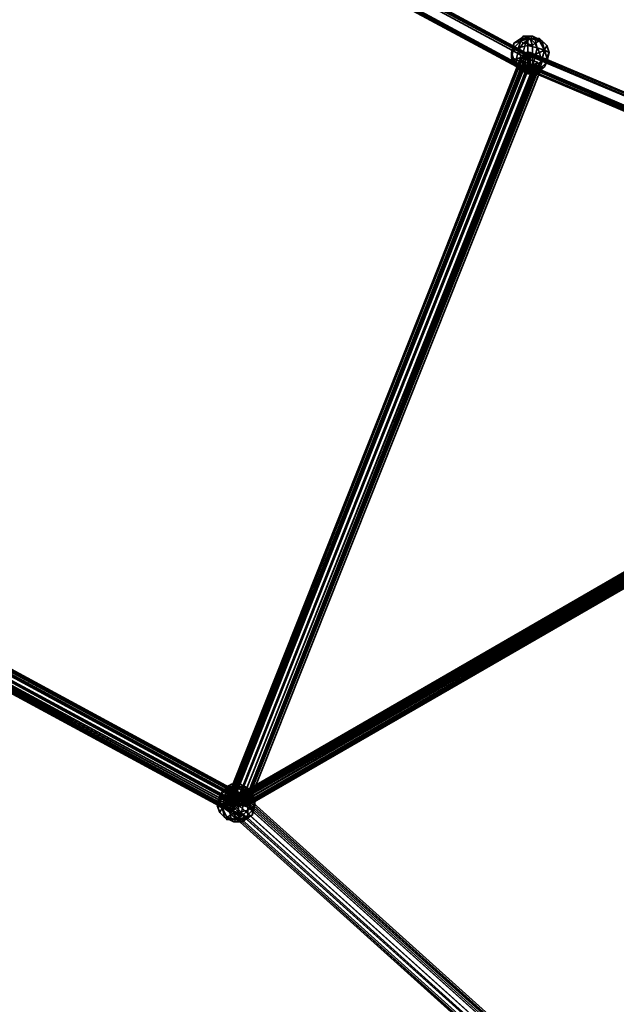
# Model space of a CAD drawing. Units: inches. Extents: x -2407 to 6480, y -2273 to 6818.
# Drawn here: x 127 to 301, y 612 to 900 of the extents above; entities that cross this region are included whole.
import ezdxf

# ---------------------------------------------------------------- set-up
doc = ezdxf.new("R2010")
doc.units = ezdxf.units.IN
doc.header["$MEASUREMENT"] = 0
doc.layers.add('SPIDERGAME CWPg169.356', color=250, linetype='Continuous', lineweight=35)

msp = doc.modelspace()

# ---------------------------------------------------------------- hatches: boundary and pattern name
at = {"layer": 'SPIDERGAME CWPg169.356', "lineweight": 35}
for points in [[(277.04, 889.53), (276.36, 890.22), (275.67, 890.9), (274.98, 890.22), (274.3, 889.53), (274.98, 888.84), (275.67, 888.16), (276.36, 888.84)], [(277.04, 889.53), (276.36, 890.22), (275.67, 890.9), (274.98, 890.22), (274.3, 889.53), (274.98, 888.84), (275.67, 888.16), (276.36, 888.84)], [(277.04, 889.53), (276.36, 890.22), (275.67, 890.9), (274.98, 890.22), (274.3, 889.53), (274.98, 888.84), (275.67, 888.16), (276.36, 888.84)], [(277.04, 889.53), (276.36, 890.22), (275.67, 890.9), (274.98, 890.22), (274.3, 889.53), (274.98, 888.84), (275.67, 888.16), (276.36, 888.84)], [(277.04, 885.41), (276.36, 886.09), (275.67, 886.78), (274.98, 886.09), (274.3, 885.41), (274.98, 884.72), (275.67, 884.03), (276.36, 884.72)], [(279.79, 885.41), (279.11, 886.09), (278.42, 886.78), (277.73, 886.09), (277.04, 885.41), (277.73, 884.72), (278.42, 884.03), (279.11, 884.72)], [(279.79, 885.41), (279.11, 886.09), (278.42, 886.78), (277.73, 886.09), (277.04, 885.41), (277.73, 884.72), (278.42, 884.03), (279.11, 884.72)]]:
    msp.add_hatch(color=18, dxfattribs=at).paths.add_polyline_path(points)

# ---------------------------------------------------------------- linework, layer by layer
at = {"layer": 'SPIDERGAME CWPg169.356', "color": 18, "lineweight": 35}
for points in [[(441.89, 819.47), (276.36, 889.53), (276.36, 890.22), (441.21, 820.15), (276.36, 890.22), (442.58, 820.15), (441.21, 820.15), (440.52, 819.47), (439.83, 818.78), (440.52, 817.41), (441.89, 818.09), (171.27, 1081.85), (441.89, 818.09), (443.96, 818.78), (561.41, 700.64), (443.96, 818.78), (443.27, 819.47), (561.41, 700.64), (560.72, 699.95), (444.64, 818.09), (561.41, 700.64), (444.64, 818.09), (443.96, 818.78)], [(174.01, 1081.85), (444.64, 818.09), (443.96, 818.78), (442.58, 820.15), (275.67, 889.53), (274.98, 888.16), (274.98, 886.09), (274.98, 885.41), (443.27, 813.97), (274.98, 885.41), (441.89, 814.66), (443.27, 813.97), (444.64, 814.66), (445.33, 816.03)], [(443.27, 813.97), (444.64, 814.66), (445.33, 816.03), (444.64, 814.66), (443.27, 813.97), (441.89, 814.66), (275.67, 886.78), (275.67, 886.09), (441.89, 814.66), (441.21, 816.72), (440.52, 817.41), (169.89, 1080.48)], [(64.8, 1002.86), (275.67, 889.53), (274.98, 888.84), (274.3, 888.16), (274.3, 886.78), (275.67, 885.41), (64.11, 999.43), (276.36, 884.03), (275.67, 885.41), (276.36, 884.03)], [(440.52, 816.03), (276.36, 886.09), (276.36, 887.47), (276.36, 888.84), (64.8, 1002.18)], [(64.8, 1002.18), (276.36, 888.84), (276.36, 887.47), (276.36, 886.09), (275.67, 886.09), (441.89, 815.35), (443.27, 814.66), (443.96, 815.35), (443.96, 816.03), (443.96, 817.41), (443.96, 818.09), (443.27, 818.78), (441.89, 818.09), (440.52, 817.41), (439.83, 816.03), (470.74, 973.33), (471.43, 972.64), (440.52, 816.03), (439.83, 816.03), (471.43, 974.7), (439.83, 816.03), (470.74, 974.01)], [(63.43, 999.43), (276.36, 884.03), (62.74, 998.74), (277.73, 883.35), (276.36, 884.03), (62.74, 998.74)], [(63.43, 998.74), (276.36, 884.03), (63.43, 998.74), (276.36, 884.03), (63.43, 999.43)], [(63.43, 999.43), (276.36, 884.03), (63.43, 999.43)], [(64.11, 998.74), (276.36, 884.72), (64.11, 998.74)], [(278.42, 894.34), (276.36, 894.34), (279.11, 893.65), (279.11, 894.34), (276.36, 894.34), (277.04, 892.28), (277.73, 892.96), (276.36, 894.34), (274.3, 892.96), (274.98, 892.96), (276.36, 894.34), (273.61, 894.34), (273.61, 893.65), (275.67, 894.34), (275.67, 895.02), (274.3, 895.02), (273.61, 893.65), (276.36, 894.34), (275.67, 895.02), (274.3, 895.02), (276.36, 894.34), (278.42, 894.34), (277.04, 895.02), (276.36, 894.34), (275.67, 895.02)], [(274.3, 892.96), (276.36, 894.34), (273.61, 894.34)], [(279.11, 893.65), (276.36, 894.34), (277.04, 892.28)], [(441.89, 818.09), (187.06, 671.1), (441.21, 818.09), (187.06, 671.1), (441.21, 817.41), (188.44, 670.42), (441.21, 816.72), (188.44, 670.42), (274.98, 888.16), (273.61, 888.84), (273.61, 888.16), (187.06, 670.42), (187.75, 670.42), (273.61, 888.84), (187.75, 670.42), (188.44, 670.42)], [(441.89, 814.66), (441.21, 816.72), (441.89, 814.66), (275.67, 886.78), (441.21, 816.72), (440.52, 817.41), (439.83, 818.78), (440.52, 819.47), (441.21, 820.15), (442.58, 820.15), (443.96, 818.78), (275.67, 889.53), (443.96, 818.78), (275.67, 889.53), (443.96, 818.78), (444.64, 817.41), (445.33, 816.03), (444.64, 817.41), (443.96, 818.78), (275.67, 889.53), (443.96, 818.78), (275.67, 889.53), (275.67, 890.22), (442.58, 820.15)], [(276.36, 890.22), (276.36, 889.53), (275.67, 888.16), (275.67, 886.78), (276.36, 888.16), (276.36, 889.53), (441.89, 819.47), (443.27, 818.09), (441.89, 819.47), (440.52, 819.47), (439.83, 819.47), (439.83, 818.09), (439.83, 817.41), (440.52, 816.03)], [(275.67, 890.22), (275.67, 890.22)], [(275.67, 890.22), (275.67, 890.22)], [(275.67, 888.16), (276.36, 889.53)], [(276.36, 889.53), (275.67, 888.16)], [(443.27, 818.09), (276.36, 889.53), (443.27, 818.09)], [(276.36, 889.53), (443.27, 818.09), (276.36, 889.53)], [(276.36, 889.53), (441.89, 819.47), (276.36, 889.53)], [(191.19, 671.1), (-203.08, 884.03), (-201.71, 885.41)], [(191.19, 671.1), (-203.08, 884.03), (-201.71, 885.41)], [(-201.71, 885.41), (-201.02, 886.78), (193.25, 673.16)], [(-201.71, 885.41), (-201.02, 886.78), (193.25, 673.16)], [(191.19, 672.48), (-201.71, 884.72), (-201.02, 886.09), (192.56, 673.16), (191.87, 673.16)], [(193.25, 673.16), (-201.02, 886.78), (193.25, 673.16), (191.87, 672.48)], [(193.25, 673.16), (-201.02, 886.78), (193.25, 673.16), (191.87, 672.48)], [(191.87, 673.16), (-201.02, 886.09), (191.87, 673.16), (191.19, 672.48)], [(443.96, 814.66), (193.93, 670.42), (193.25, 670.42), (192.56, 670.42), (190.5, 671.1), (188.44, 671.1), (187.06, 671.1), (188.44, 670.42), (190.5, 670.42), (192.56, 670.42), (278.42, 887.47), (276.36, 888.16), (190.5, 670.42), (192.56, 670.42), (278.42, 887.47), (276.36, 888.16), (190.5, 670.42), (441.89, 815.35)], [(443.96, 816.03), (192.56, 670.42), (193.25, 670.42), (191.87, 670.42), (193.25, 670.42), (192.56, 670.42), (277.73, 886.09), (279.11, 886.09), (193.25, 670.42), (279.11, 886.09), (279.79, 886.09), (193.93, 670.42), (193.25, 670.42), (192.56, 670.42), (277.73, 886.09), (279.11, 886.09), (193.25, 670.42), (279.11, 886.09), (279.79, 886.09), (193.93, 670.42), (193.25, 670.42), (191.87, 670.42), (442.58, 814.66), (193.25, 670.42), (192.56, 670.42), (190.5, 670.42), (188.44, 670.42), (187.75, 670.42), (187.06, 670.42), (187.75, 670.42), (189.12, 670.42), (190.5, 670.42), (192.56, 670.42), (193.25, 670.42), (442.58, 814.66)], [(190.5, 671.1), (191.87, 671.1), (277.73, 886.78)], [(190.5, 671.1), (276.36, 886.78), (277.73, 886.78)], [(442.58, 815.35), (193.25, 671.1), (278.42, 885.41), (193.25, 671.1), (278.42, 885.41), (277.04, 885.41), (191.87, 671.1), (193.25, 671.1), (442.58, 815.35)], [(274.3, 884.72), (275.67, 884.03), (277.04, 884.03), (277.04, 884.72), (274.3, 884.72), (275.67, 884.03), (274.3, 884.72), (272.92, 885.41), (274.3, 884.72), (276.36, 884.72), (277.04, 884.03), (275.67, 884.03), (276.36, 884.72), (279.11, 884.72), (277.73, 884.03), (276.36, 884.72), (278.42, 886.09), (279.11, 885.41), (276.36, 884.72), (279.11, 884.72)], [(278.42, 885.41), (277.04, 885.41), (275.67, 886.09), (274.98, 886.78), (274.3, 887.47), (273.61, 887.47), (274.3, 887.47), (274.98, 887.47)], [(277.04, 884.03), (276.36, 884.72), (275.67, 886.78), (277.04, 886.09), (276.36, 884.72), (273.61, 885.41), (274.3, 886.09), (276.36, 884.72), (274.3, 884.72), (273.61, 884.72), (276.36, 884.72), (273.61, 885.41)], [(274.98, 887.47), (276.36, 886.78), (277.73, 886.78), (278.42, 886.09), (278.42, 885.41)], [(275.67, 886.78), (275.67, 888.16)], [(275.67, 888.16), (275.67, 886.78)], [(278.42, 886.09), (276.36, 884.72), (275.67, 886.78)], [(275.67, 886.09), (441.89, 814.66), (275.67, 886.09)], [(440.52, 816.03), (276.36, 886.09), (441.89, 815.35)], [(440.52, 816.03), (441.89, 815.35), (276.36, 886.09), (440.52, 816.03), (439.83, 817.41)], [(-203.08, 882.66), (189.81, 669.04), (189.12, 668.36), (-204.45, 881.29)], [(-204.45, 881.29), (189.12, 668.36), (189.81, 669.04), (-203.08, 882.66)], [(-203.77, 881.29), (189.12, 668.36), (189.81, 669.73), (-203.77, 882.66), (189.81, 669.73), (191.19, 671.1), (-203.08, 884.03), (191.19, 671.1), (189.81, 669.73), (-203.77, 882.66), (189.81, 669.73), (189.12, 668.36), (-203.77, 881.29)], [(-203.08, 882.66), (189.81, 670.42), (190.5, 671.1), (-202.39, 884.03)], [(189.81, 670.42), (-203.08, 882.66), (-202.39, 884.03)], [(-203.08, 881.97), (189.12, 669.04), (189.81, 670.42), (-203.08, 882.66)], [(-203.08, 881.97), (189.12, 669.04), (189.81, 670.42), (-203.08, 882.66)], [(190.5, 671.1), (-202.39, 884.03), (-201.71, 884.72)], [(441.89, 815.35), (191.87, 671.1), (441.89, 815.35), (191.87, 671.1), (190.5, 671.1), (-202.39, 884.03)], [(-202.39, 884.03), (190.5, 671.1), (189.81, 670.42)], [(-201.71, 884.72), (191.19, 672.48), (190.5, 671.1), (191.19, 672.48), (424.72, 462.29), (191.19, 672.48), (191.87, 673.85), (192.56, 673.85), (426.1, 463.67), (192.56, 673.85), (191.87, 673.85), (425.41, 463.67), (424.72, 462.98)], [(-201.71, 884.72), (191.19, 672.48), (190.5, 671.1)], [(-204.45, 881.29), (189.12, 668.36), (-204.45, 881.29), (189.12, 668.36), (-203.77, 881.29)], [(-203.77, 881.29), (189.12, 668.36), (-204.45, 881.29), (189.12, 668.36), (-204.45, 881.29)], [(685.73, 557.08), (559.35, 701.33), (560.04, 700.64), (443.27, 818.78), (443.96, 818.09), (560.04, 700.64), (443.96, 818.09), (443.96, 817.41), (560.04, 700.64), (443.27, 818.78), (560.04, 699.95), (443.27, 818.78), (441.89, 818.09), (441.21, 818.09), (441.21, 817.41), (188.44, 670.42), (187.06, 671.1), (441.89, 818.09), (188.44, 671.1), (441.89, 817.41), (441.21, 817.41), (187.75, 671.1), (188.44, 671.1)], [(187.06, 671.1), (441.21, 818.09), (187.06, 671.1)], [(187.06, 671.1), (441.21, 818.09), (187.06, 671.1)], [(441.89, 817.41), (441.21, 817.41), (441.21, 816.72), (441.21, 816.03), (441.89, 815.35), (441.21, 816.03), (440.52, 816.72), (188.44, 671.1), (440.52, 816.72), (188.44, 671.1), (187.75, 671.1), (441.21, 817.41), (440.52, 816.72), (189.12, 671.1), (188.44, 671.1), (187.75, 671.1), (441.21, 817.41), (441.21, 818.09)], [(441.21, 817.41), (187.75, 671.1), (188.44, 671.1), (440.52, 816.72), (188.44, 671.1), (440.52, 816.72)], [(443.27, 817.41), (190.5, 671.1), (188.44, 671.1), (442.58, 818.09), (188.44, 671.1), (441.89, 818.09)], [(443.27, 817.41), (443.27, 816.72), (190.5, 671.1), (443.27, 817.41), (442.58, 818.09), (441.89, 818.09), (188.44, 671.1), (442.58, 818.09), (188.44, 671.1), (190.5, 671.1), (423.35, 461.61)], [(441.89, 817.41), (188.44, 671.1), (441.89, 817.41), (189.12, 671.1), (440.52, 816.72)], [(440.52, 816.72), (188.44, 671.1), (189.12, 671.1), (440.52, 816.72)], [(441.21, 816.72), (188.44, 670.42), (441.21, 816.72)], [(441.89, 817.41), (189.12, 671.1), (442.58, 816.72), (189.12, 671.1), (190.5, 671.1), (191.19, 672.48), (424.72, 462.29), (191.19, 672.48), (191.87, 673.85), (192.56, 673.85), (426.1, 463.67), (192.56, 673.85), (191.87, 673.85), (425.41, 463.67)], [(440.52, 816.72), (189.12, 671.1), (440.52, 816.72)], [(440.52, 816.72), (189.12, 671.1), (440.52, 816.72)], [(442.58, 816.72), (190.5, 671.1), (442.58, 816.72), (190.5, 671.1), (442.58, 816.72), (189.12, 671.1), (190.5, 671.1), (423.35, 461.61)], [(190.5, 671.1), (442.58, 816.72), (190.5, 671.1)], [(192.56, 670.42), (190.5, 671.1), (188.44, 671.1), (187.06, 671.1), (188.44, 670.42), (190.5, 670.42), (191.87, 670.42), (442.58, 814.66), (193.25, 670.42), (192.56, 670.42), (190.5, 670.42), (188.44, 670.42), (187.75, 670.42), (187.06, 670.42), (187.75, 670.42), (189.12, 670.42), (190.5, 670.42), (192.56, 670.42), (193.25, 670.42), (442.58, 814.66)], [(443.27, 816.03), (191.87, 671.1), (193.25, 671.1), (443.27, 815.35), (193.25, 671.1), (443.27, 816.03), (191.87, 671.1), (441.89, 815.35), (193.25, 671.1), (191.87, 671.1), (190.5, 671.1), (189.12, 671.1), (188.44, 671.1), (187.75, 671.1), (188.44, 671.1), (189.12, 671.1), (190.5, 671.1), (191.87, 671.1), (193.25, 671.1), (441.89, 815.35)], [(443.27, 815.35), (193.25, 671.1), (191.87, 671.1), (190.5, 671.1), (189.12, 671.1), (188.44, 671.1), (187.75, 671.1), (188.44, 671.1), (189.12, 671.1), (190.5, 671.1), (191.87, 671.1), (193.25, 671.1), (441.89, 815.35)], [(441.21, 816.03), (189.12, 671.1), (190.5, 671.1), (441.21, 816.03), (190.5, 671.1), (441.21, 816.03)], [(190.5, 671.1), (189.12, 671.1), (441.21, 816.03), (190.5, 671.1), (441.21, 816.03), (190.5, 671.1), (441.21, 816.03), (441.89, 815.35)], [(424.72, 463.67), (191.87, 673.16), (191.19, 672.48), (424.04, 462.98), (191.19, 672.48), (190.5, 671.1), (191.87, 671.79), (424.04, 462.98), (191.87, 671.79), (191.87, 673.16), (192.56, 673.16), (424.72, 463.67), (192.56, 673.16), (191.87, 673.16), (424.72, 463.67), (191.87, 673.16), (192.56, 673.16), (424.72, 463.67), (192.56, 673.16), (191.87, 673.16), (191.87, 671.79), (424.04, 462.98), (191.87, 671.79), (190.5, 671.1), (191.87, 671.1), (443.27, 816.03)], [(190.5, 670.42), (191.87, 670.42), (442.58, 815.35), (191.87, 670.42), (442.58, 814.66)], [(442.58, 814.66), (191.87, 670.42), (442.58, 815.35), (191.87, 670.42), (190.5, 670.42), (191.87, 670.42)], [(441.89, 815.35), (191.87, 671.1), (441.89, 815.35), (191.87, 671.1), (190.5, 671.1)], [(443.27, 816.03), (191.87, 671.1), (443.27, 816.03)], [(191.87, 671.1), (443.27, 816.03), (191.87, 671.1)], [(443.27, 816.03), (191.87, 671.1), (443.27, 816.03)], [(443.96, 815.35), (192.56, 670.42), (443.96, 816.03)], [(443.96, 816.03), (192.56, 670.42), (443.96, 815.35)], [(443.96, 814.66), (193.93, 670.42), (193.25, 670.42), (192.56, 670.42), (443.96, 815.35), (193.25, 670.42), (443.96, 815.35), (193.25, 670.42), (193.93, 670.42), (443.96, 814.66)], [(443.96, 814.66), (193.93, 670.42), (193.25, 670.42), (443.96, 815.35), (193.25, 670.42), (443.96, 815.35)], [(442.58, 815.35), (193.25, 671.1), (442.58, 815.35)], [(192.56, 675.91), (190.5, 675.91), (193.25, 675.22), (193.25, 675.91), (190.5, 675.91), (191.19, 673.85), (192.56, 674.54), (190.5, 675.91), (188.44, 674.54), (189.81, 674.54), (190.5, 675.91), (187.75, 675.91), (187.75, 675.22), (189.81, 675.91), (189.81, 676.6), (189.12, 676.6), (187.75, 675.22), (190.5, 675.91), (189.81, 676.6), (189.12, 676.6), (190.5, 675.91), (192.56, 675.91), (194.62, 675.22), (192.56, 675.91), (191.87, 676.6), (192.56, 675.91), (191.87, 676.6), (190.5, 675.91), (189.81, 676.6)], [(188.44, 674.54), (190.5, 675.91), (187.75, 675.91)], [(193.25, 675.22), (190.5, 675.91), (191.19, 673.85)], [(191.87, 673.16), (191.87, 671.79), (190.5, 671.1), (189.81, 670.42), (189.12, 669.04), (188.44, 669.04), (189.12, 669.04), (189.81, 669.73), (190.5, 671.1), (191.19, 672.48)], [(424.72, 463.67), (191.87, 673.16), (191.19, 672.48), (424.04, 462.98), (191.19, 672.48), (190.5, 671.1), (423.35, 461.61)], [(424.72, 463.67), (191.87, 673.16), (424.72, 463.67), (424.04, 462.98), (423.35, 461.61), (190.5, 671.1)], [(191.87, 673.16), (192.56, 673.16), (191.87, 673.16), (191.19, 672.48)], [(425.41, 463.67), (191.87, 673.85), (425.41, 463.67)], [(192.56, 673.85), (191.87, 673.85), (192.56, 673.85)], [(425.41, 463.67), (191.87, 673.85), (425.41, 463.67)], [(192.56, 673.85), (191.87, 673.85), (192.56, 673.85)], [(424.72, 463.67), (191.87, 673.16), (424.72, 463.67)], [(423.35, 461.61), (190.5, 671.1), (423.35, 461.61)], [(191.87, 672.48), (191.19, 671.1)], [(191.87, 672.48), (191.19, 671.1)], [(193.93, 670.42), (193.25, 670.42), (193.93, 670.42)], [(193.93, 670.42), (193.25, 670.42), (193.93, 670.42)], [(193.93, 670.42), (193.25, 670.42), (193.93, 670.42)], [(193.93, 670.42), (193.25, 670.42), (193.93, 670.42)], [(187.75, 669.04), (421.29, 458.86), (187.75, 669.04)], [(187.75, 669.04), (421.29, 458.86), (187.75, 669.04)], [(191.19, 665.61), (190.5, 666.29), (189.81, 668.36), (191.87, 667.67), (190.5, 666.29), (187.75, 666.98), (189.12, 667.67), (190.5, 666.29), (188.44, 666.29), (187.75, 666.29), (190.5, 666.29), (187.75, 666.98)], [(188.44, 666.29), (190.5, 666.29), (191.19, 665.61), (189.81, 665.61), (190.5, 666.29), (193.25, 666.29), (192.56, 665.61), (190.5, 666.29), (192.56, 667.67), (193.25, 666.98), (190.5, 666.29), (193.25, 666.29)], [(192.56, 667.67), (190.5, 666.29), (189.81, 668.36)]]:
    msp.add_lwpolyline(points, dxfattribs=at)
for points in [[(276.36, 889.53), (64.8, 1003.55), (64.8, 1002.86), (275.67, 889.53), (276.36, 889.53), (64.8, 1003.55), (276.36, 889.53), (64.8, 1003.55), (64.11, 1002.86)], [(64.8, 1003.55), (276.36, 889.53), (64.8, 1003.55), (276.36, 889.53), (64.8, 1003.55), (276.36, 889.53), (64.8, 1003.55), (64.11, 1002.86), (276.36, 889.53)], [(276.36, 889.53), (64.8, 1003.55), (64.8, 1002.86), (275.67, 889.53)], [(276.36, 888.84), (64.8, 1002.18), (274.98, 888.84), (276.36, 888.84), (64.8, 1002.18), (276.36, 888.84), (64.8, 1002.18)], [(276.36, 888.84), (64.8, 1002.18), (276.36, 888.84), (64.8, 1002.18), (276.36, 888.84), (64.8, 1002.18), (276.36, 888.84), (64.8, 1002.18), (274.98, 888.84), (276.36, 888.84), (64.8, 1002.18)], [(276.36, 884.03), (62.74, 998.74), (277.73, 883.35)], [(62.74, 998.74), (276.36, 884.03), (62.74, 998.74), (63.43, 998.74), (276.36, 884.03)], [(63.43, 998.74), (276.36, 884.03), (63.43, 998.74), (276.36, 884.03), (63.43, 998.74), (63.43, 999.43), (276.36, 884.03)], [(275.67, 885.41), (276.36, 884.03), (64.11, 999.43)], [(276.36, 884.72), (64.11, 998.74), (277.04, 884.03), (276.36, 884.72), (64.11, 998.74), (276.36, 884.72), (64.11, 998.74), (276.36, 884.72), (64.11, 998.74)], [(276.36, 884.72), (64.11, 998.74), (276.36, 884.72), (64.11, 998.74), (276.36, 884.72), (64.11, 998.74), (276.36, 884.72), (64.11, 998.74), (276.36, 884.72), (64.11, 998.74), (276.36, 884.72), (64.11, 998.74), (277.04, 884.03), (276.36, 884.72), (64.11, 998.74)], [(271.55, 892.96), (273.61, 893.65), (274.3, 895.02), (273.61, 894.34)], [(271.55, 892.96), (273.61, 893.65), (274.3, 895.02), (273.61, 894.34)], [(271.55, 891.59), (271.55, 892.96), (273.61, 894.34), (273.61, 893.65)], [(271.55, 891.59), (271.55, 892.96), (273.61, 894.34), (273.61, 893.65)], [(275.67, 894.34), (273.61, 893.65), (272.92, 891.59), (275.67, 892.28)], [(275.67, 894.34), (273.61, 893.65), (272.92, 891.59), (275.67, 892.28)], [(274.3, 895.02), (276.36, 894.34), (273.61, 894.34)], [(273.61, 893.65), (275.67, 894.34), (275.67, 895.02), (274.3, 895.02)], [(273.61, 893.65), (276.36, 894.34), (274.3, 892.96)], [(273.61, 893.65), (273.61, 894.34), (276.36, 894.34)], [(274.3, 895.02), (275.67, 895.02), (276.36, 894.34)], [(274.98, 892.96), (274.3, 892.96), (276.36, 894.34)], [(274.98, 892.96), (276.36, 894.34), (277.04, 892.28)], [(275.67, 894.34), (277.73, 894.34), (277.04, 895.02), (275.67, 895.02)], [(277.04, 895.02), (276.36, 894.34), (275.67, 895.02)], [(275.67, 894.34), (277.73, 894.34), (277.04, 895.02), (275.67, 895.02)], [(277.73, 894.34), (275.67, 894.34), (275.67, 892.28), (278.42, 891.59)], [(277.73, 894.34), (275.67, 894.34), (275.67, 892.28), (278.42, 891.59)], [(277.04, 895.02), (278.42, 894.34), (276.36, 894.34)], [(277.73, 892.96), (276.36, 894.34), (279.11, 893.65)], [(277.73, 892.96), (277.04, 892.28), (276.36, 894.34)], [(279.11, 894.34), (276.36, 894.34), (278.42, 894.34)], [(279.11, 894.34), (279.11, 893.65), (276.36, 894.34)], [(277.73, 894.34), (279.79, 893.65), (278.42, 894.34), (277.04, 895.02)], [(277.73, 894.34), (279.79, 893.65), (278.42, 894.34), (277.04, 895.02)], [(279.79, 893.65), (277.73, 894.34), (278.42, 891.59), (280.48, 890.9)], [(279.79, 893.65), (277.73, 894.34), (278.42, 891.59), (280.48, 890.9)], [(279.79, 893.65), (281.17, 892.28), (279.11, 894.34), (278.42, 894.34)], [(279.79, 893.65), (281.17, 892.28), (279.11, 894.34), (278.42, 894.34)], [(281.17, 892.28), (280.48, 890.9), (279.11, 893.65), (279.11, 894.34)], [(281.17, 892.28), (280.48, 890.9), (279.11, 893.65), (279.11, 894.34)], [(273.61, 893.65), (271.55, 892.96), (270.86, 890.22), (272.92, 891.59)], [(273.61, 893.65), (271.55, 892.96), (270.86, 890.22), (272.92, 891.59)], [(271.55, 892.96), (271.55, 891.59), (270.86, 888.84), (270.86, 890.22)], [(271.55, 892.96), (271.55, 891.59), (270.86, 888.84), (270.86, 890.22)], [(272.24, 888.16), (270.86, 888.84), (271.55, 891.59), (272.92, 890.9)], [(271.55, 888.16), (273.61, 888.84), (272.92, 891.59), (270.86, 890.22)], [(272.24, 888.16), (270.86, 888.84), (271.55, 891.59), (272.92, 890.9)], [(271.55, 888.16), (273.61, 888.84), (272.92, 891.59), (270.86, 890.22)], [(272.92, 890.9), (271.55, 891.59), (273.61, 893.65), (274.3, 892.96)], [(272.92, 890.9), (271.55, 891.59), (273.61, 893.65), (274.3, 892.96)], [(274.3, 890.22), (272.92, 890.9), (274.3, 892.96), (274.98, 892.96)], [(274.3, 890.22), (272.92, 890.9), (274.3, 892.96), (274.98, 892.96)], [(273.61, 888.84), (275.67, 888.84), (275.67, 892.28), (272.92, 891.59)], [(273.61, 888.84), (275.67, 888.84), (275.67, 892.28), (272.92, 891.59)], [(277.04, 889.53), (274.3, 890.22), (274.98, 892.96), (277.04, 892.28)], [(277.04, 889.53), (274.3, 890.22), (274.98, 892.96), (277.04, 892.28)], [(275.67, 888.84), (277.73, 888.84), (278.42, 891.59), (275.67, 892.28)], [(275.67, 888.84), (277.73, 888.84), (278.42, 891.59), (275.67, 892.28)], [(279.11, 890.22), (277.04, 889.53), (277.04, 892.28), (277.73, 892.96)], [(279.11, 890.22), (277.04, 889.53), (277.04, 892.28), (277.73, 892.96)], [(280.48, 890.9), (279.11, 890.22), (277.73, 892.96), (279.11, 893.65)], [(280.48, 890.9), (279.11, 890.22), (277.73, 892.96), (279.11, 893.65)], [(280.48, 890.9), (278.42, 891.59), (277.73, 888.84), (279.79, 888.16)], [(280.48, 890.9), (278.42, 891.59), (277.73, 888.84), (279.79, 888.16)], [(281.17, 892.28), (279.79, 893.65), (280.48, 890.9), (281.85, 890.22)], [(281.17, 892.28), (279.79, 893.65), (280.48, 890.9), (281.85, 890.22)], [(280.48, 890.9), (281.17, 892.28), (281.85, 890.22), (281.17, 888.84)], [(280.48, 890.9), (281.17, 892.28), (281.85, 890.22), (281.17, 888.84)], [(273.61, 888.84), (273.61, 888.16), (187.06, 670.42), (187.75, 670.42), (273.61, 888.84), (187.75, 670.42), (188.44, 670.42), (274.98, 888.16)], [(271.55, 886.78), (271.55, 888.16), (270.86, 890.22), (270.86, 888.84)], [(271.55, 886.78), (271.55, 888.16), (270.86, 890.22), (270.86, 888.84)], [(272.92, 885.41), (271.55, 886.78), (270.86, 888.84), (272.24, 888.16)], [(272.92, 885.41), (271.55, 886.78), (270.86, 888.84), (272.24, 888.16)], [(273.61, 888.84), (271.55, 888.16), (273.61, 885.41), (274.3, 886.09)], [(273.61, 888.84), (271.55, 888.16), (273.61, 885.41), (274.3, 886.09)], [(272.92, 890.9), (274.3, 890.22), (274.3, 887.47), (272.24, 888.16)], [(272.92, 890.9), (274.3, 890.22), (274.3, 887.47), (272.24, 888.16)], [(275.67, 888.84), (273.61, 888.84), (274.3, 886.09), (275.67, 886.78)], [(275.67, 888.84), (273.61, 888.84), (274.3, 886.09), (275.67, 886.78)], [(279.11, 886.09), (279.79, 886.09), (279.11, 886.78), (278.42, 887.47), (276.36, 888.16), (274.98, 888.16), (273.61, 888.84), (273.61, 888.16), (274.98, 887.47), (276.36, 886.78), (277.73, 886.09)], [(279.11, 886.09), (279.79, 886.09), (279.11, 886.78), (278.42, 887.47), (276.36, 888.16), (274.98, 888.16), (273.61, 888.84), (273.61, 888.16), (274.98, 887.47), (276.36, 886.78), (277.73, 886.09)], [(274.3, 890.22), (277.04, 889.53), (277.04, 886.78), (274.3, 887.47)], [(274.3, 890.22), (277.04, 889.53), (277.04, 886.78), (274.3, 887.47)], [(442.58, 820.15), (275.67, 890.22), (442.58, 820.15), (275.67, 890.22)], [(276.36, 890.22), (275.67, 890.22), (442.58, 820.15)], [(275.67, 890.22), (442.58, 820.15), (275.67, 890.22), (442.58, 820.15), (275.67, 890.22), (442.58, 820.15), (275.67, 890.22), (442.58, 820.15)], [(442.58, 820.15), (275.67, 890.22), (275.67, 889.53)], [(276.36, 886.09), (276.36, 887.47), (276.36, 888.84), (276.36, 889.53), (276.36, 888.16), (275.67, 886.78), (275.67, 885.41), (275.67, 886.09)], [(277.73, 888.84), (275.67, 888.84), (275.67, 886.78), (277.04, 886.09)], [(277.73, 888.84), (275.67, 888.84), (275.67, 886.78), (277.04, 886.09)], [(441.89, 819.47), (276.36, 889.53), (440.52, 819.47), (441.89, 819.47), (276.36, 889.53), (441.89, 819.47), (276.36, 889.53), (441.89, 819.47), (276.36, 889.53), (441.89, 819.47), (276.36, 889.53), (441.89, 819.47), (276.36, 889.53)], [(277.04, 889.53), (279.11, 890.22), (279.79, 887.47), (277.04, 886.78)], [(277.04, 889.53), (279.11, 890.22), (279.79, 887.47), (277.04, 886.78)], [(279.79, 888.16), (277.73, 888.84), (277.04, 886.09), (278.42, 886.09)], [(279.79, 888.16), (277.73, 888.84), (277.04, 886.09), (278.42, 886.09)], [(281.17, 888.84), (279.79, 887.47), (279.11, 890.22), (280.48, 890.9)], [(281.17, 888.84), (279.79, 887.47), (279.11, 890.22), (280.48, 890.9)], [(279.79, 887.47), (281.17, 888.84), (280.48, 886.09), (279.11, 885.41)], [(279.79, 887.47), (281.17, 888.84), (280.48, 886.09), (279.11, 885.41)], [(279.79, 888.16), (281.17, 887.47), (281.85, 890.22), (280.48, 890.9)], [(279.79, 888.16), (281.17, 887.47), (281.85, 890.22), (280.48, 890.9)], [(281.17, 887.47), (280.48, 886.09), (281.17, 888.84), (281.85, 890.22)], [(281.17, 887.47), (280.48, 886.09), (281.17, 888.84), (281.85, 890.22)], [(191.19, 670.42), (-202.39, 884.03), (-201.71, 885.41), (192.56, 671.79)], [(191.19, 670.42), (-202.39, 884.03), (-201.71, 885.41), (192.56, 671.79)], [(-201.02, 886.78), (193.25, 673.16), (-201.02, 886.78), (193.25, 673.16), (192.56, 671.79), (-201.71, 885.41)], [(-201.02, 886.78), (193.25, 673.16), (-201.02, 886.78), (193.25, 673.16), (192.56, 671.79), (-201.71, 885.41)], [(191.87, 673.16), (-201.02, 886.09), (191.87, 673.16), (191.19, 672.48), (-201.71, 884.72), (-201.02, 886.09), (192.56, 673.16)], [(189.81, 669.73), (191.19, 671.1), (191.87, 672.48), (-201.71, 885.41), (191.87, 672.48), (-201.71, 885.41), (191.87, 672.48), (191.19, 671.1), (189.81, 669.73), (189.12, 668.36), (189.81, 669.04), (191.19, 670.42), (192.56, 671.79), (193.25, 673.16), (191.87, 672.48), (193.25, 673.16), (192.56, 671.79), (191.19, 670.42), (189.81, 669.04), (189.12, 668.36)], [(-201.02, 885.41), (191.87, 673.16), (-201.02, 885.41), (-201.02, 886.09), (192.56, 673.16), (191.87, 673.16), (191.87, 671.79), (-201.02, 884.72)], [(-201.02, 885.41), (191.87, 673.16), (-201.02, 885.41), (-201.02, 886.09), (192.56, 673.16), (191.87, 673.16), (191.87, 671.79), (-201.02, 884.72)], [(187.75, 670.42), (273.61, 888.16), (187.06, 670.42)], [(187.75, 670.42), (273.61, 888.16), (187.06, 670.42)], [(273.61, 888.16), (274.98, 887.47), (189.12, 670.42), (187.75, 670.42)], [(273.61, 888.16), (274.98, 887.47), (189.12, 670.42), (187.75, 670.42)], [(188.44, 671.1), (274.3, 887.47), (273.61, 887.47), (187.75, 671.1)], [(189.12, 671.1), (274.98, 887.47), (274.3, 887.47), (273.61, 887.47), (187.75, 671.1), (188.44, 671.1), (274.3, 887.47), (188.44, 671.1), (189.12, 671.1), (188.44, 671.1), (274.3, 887.47), (274.98, 886.78)], [(188.44, 671.1), (274.3, 887.47), (273.61, 887.47), (187.75, 671.1)], [(189.12, 671.1), (274.98, 887.47), (274.3, 887.47), (273.61, 887.47), (187.75, 671.1), (188.44, 671.1), (274.3, 887.47), (188.44, 671.1), (189.12, 671.1), (188.44, 671.1), (274.3, 887.47), (274.98, 886.78)], [(190.5, 670.42), (276.36, 888.16), (274.98, 888.16), (188.44, 670.42)], [(190.5, 670.42), (276.36, 888.16), (274.98, 888.16), (188.44, 670.42)], [(190.5, 670.42), (276.36, 886.78), (274.98, 887.47), (189.12, 670.42)], [(274.98, 887.47), (189.12, 671.1), (190.5, 671.1), (276.36, 886.78)], [(190.5, 670.42), (276.36, 886.78), (274.98, 887.47), (189.12, 670.42)], [(274.98, 887.47), (189.12, 671.1), (190.5, 671.1), (276.36, 886.78)], [(190.5, 671.1), (275.67, 886.09), (274.98, 886.78), (189.12, 671.1)], [(190.5, 671.1), (275.67, 886.09), (274.98, 886.78), (189.12, 671.1)], [(276.36, 886.78), (277.73, 886.09), (192.56, 670.42), (190.5, 670.42)], [(277.73, 886.78), (276.36, 886.78), (190.5, 671.1), (191.87, 671.1)], [(276.36, 886.78), (277.73, 886.09), (192.56, 670.42), (190.5, 670.42)], [(275.67, 886.09), (277.04, 885.41), (191.87, 671.1), (190.5, 671.1)], [(275.67, 886.09), (277.04, 885.41), (191.87, 671.1), (190.5, 671.1)], [(278.42, 886.09), (193.25, 671.1), (278.42, 885.41), (278.42, 886.09), (193.25, 671.1), (191.87, 671.1), (277.73, 886.78)], [(278.42, 886.09), (193.25, 671.1), (278.42, 885.41), (278.42, 886.09), (193.25, 671.1), (191.87, 671.1), (277.73, 886.78)], [(193.25, 671.1), (278.42, 885.41), (193.25, 671.1), (278.42, 885.41), (277.04, 885.41), (191.87, 671.1)], [(279.11, 886.78), (193.25, 670.42), (192.56, 670.42), (278.42, 887.47), (279.11, 886.78), (279.79, 886.09), (193.93, 670.42), (193.25, 670.42)], [(279.11, 886.78), (193.25, 670.42), (192.56, 670.42), (278.42, 887.47), (279.11, 886.78), (279.79, 886.09), (193.93, 670.42), (193.25, 670.42)], [(271.55, 888.16), (271.55, 886.78), (273.61, 884.72), (273.61, 885.41)], [(271.55, 888.16), (271.55, 886.78), (273.61, 884.72), (273.61, 885.41)], [(271.55, 886.78), (272.92, 885.41), (274.3, 884.72), (273.61, 884.72)], [(271.55, 886.78), (272.92, 885.41), (274.3, 884.72), (273.61, 884.72)], [(274.3, 884.72), (272.92, 885.41), (272.24, 888.16), (274.3, 887.47)], [(274.3, 884.72), (272.92, 885.41), (272.24, 888.16), (274.3, 887.47)], [(272.92, 885.41), (274.3, 884.72), (275.67, 884.03), (274.3, 884.72)], [(274.98, 887.47), (276.36, 886.78), (277.73, 886.78), (278.42, 886.09), (278.42, 885.41), (277.04, 885.41), (275.67, 886.09), (274.98, 886.78), (274.3, 887.47), (273.61, 887.47), (274.3, 887.47)], [(274.3, 886.09), (273.61, 885.41), (276.36, 884.72)], [(273.61, 884.72), (276.36, 884.72), (273.61, 885.41)], [(277.04, 884.72), (274.3, 884.72), (274.3, 887.47), (277.04, 886.78)], [(277.04, 884.72), (274.3, 884.72), (274.3, 887.47), (277.04, 886.78)], [(274.3, 886.09), (276.36, 884.72), (275.67, 886.78)], [(274.98, 885.41), (441.89, 814.66), (274.98, 885.41), (441.89, 814.66), (274.98, 885.41), (441.89, 814.66), (274.98, 885.41), (275.67, 885.41), (441.89, 814.66)], [(277.04, 886.09), (275.67, 886.78), (276.36, 884.72)], [(441.21, 816.72), (441.89, 814.66), (275.67, 886.78)], [(275.67, 885.41), (441.89, 814.66), (275.67, 885.41), (275.67, 886.09), (441.89, 814.66)], [(441.89, 815.35), (275.67, 885.41), (443.27, 814.66), (441.89, 815.35), (275.67, 885.41), (441.89, 815.35), (275.67, 885.41), (441.89, 815.35), (275.67, 885.41), (441.89, 815.35), (275.67, 885.41), (441.89, 815.35), (275.67, 885.41), (441.89, 815.35), (275.67, 886.09), (275.67, 885.41), (441.89, 815.35), (275.67, 886.09)], [(276.36, 886.09), (275.67, 886.09), (441.89, 815.35)], [(277.04, 886.09), (276.36, 884.72), (278.42, 886.09)], [(279.11, 885.41), (278.42, 886.09), (276.36, 884.72)], [(279.11, 885.41), (276.36, 884.72), (279.11, 884.72)], [(277.04, 886.78), (279.79, 887.47), (279.11, 885.41), (277.04, 884.72)], [(277.04, 886.78), (279.79, 887.47), (279.11, 885.41), (277.04, 884.72)], [(277.04, 884.72), (279.11, 885.41), (277.73, 884.03), (277.04, 884.03)], [(277.04, 884.72), (279.11, 885.41), (277.73, 884.03), (277.04, 884.03)], [(279.11, 885.41), (280.48, 886.09), (279.11, 884.72), (277.73, 884.03)], [(279.11, 885.41), (280.48, 886.09), (279.11, 884.72), (277.73, 884.03)], [(281.17, 887.47), (279.79, 888.16), (278.42, 886.09), (279.11, 885.41)], [(281.17, 887.47), (279.79, 888.16), (278.42, 886.09), (279.11, 885.41)], [(280.48, 886.09), (281.17, 887.47), (279.11, 885.41), (279.11, 884.72)], [(280.48, 886.09), (281.17, 887.47), (279.11, 885.41), (279.11, 884.72)], [(-202.39, 884.03), (-203.08, 882.66), (189.81, 669.04), (191.19, 670.42)], [(-202.39, 884.03), (-203.08, 882.66), (189.81, 669.04), (191.19, 670.42)], [(189.12, 669.04), (-203.08, 881.29), (-202.39, 882.66), (189.81, 669.73)], [(189.12, 669.04), (-203.08, 881.29), (-202.39, 882.66), (189.81, 669.73)], [(-201.71, 883.35), (-202.39, 882.66), (189.81, 669.73), (190.5, 671.1)], [(-201.71, 883.35), (-202.39, 882.66), (189.81, 669.73), (190.5, 671.1)], [(190.5, 671.1), (-201.71, 883.35), (-201.02, 884.72), (191.87, 671.79)], [(190.5, 671.1), (-201.71, 883.35), (-201.02, 884.72), (191.87, 671.79)], [(273.61, 884.72), (274.3, 884.72), (276.36, 884.72)], [(275.67, 884.03), (276.36, 884.72), (274.3, 884.72)], [(274.3, 884.72), (277.04, 884.72), (277.04, 884.03), (275.67, 884.03)], [(275.67, 884.03), (277.04, 884.03), (276.36, 884.72)], [(277.73, 884.03), (276.36, 884.72), (277.04, 884.03)], [(277.73, 884.03), (279.11, 884.72), (276.36, 884.72)], [(-203.08, 881.97), (189.12, 669.04), (188.44, 669.04), (-203.08, 881.29)], [(-203.08, 881.97), (189.12, 669.04), (188.44, 669.04), (-203.08, 881.29)], [(188.44, 669.04), (189.12, 669.04), (-203.08, 881.29)], [(188.44, 669.04), (189.12, 669.04), (-203.08, 881.29)], [(441.21, 818.09), (187.06, 671.1), (441.21, 817.41), (441.21, 818.09), (187.06, 671.1), (441.89, 818.09)], [(187.06, 671.1), (441.89, 818.09), (188.44, 671.1)], [(187.06, 671.1), (188.44, 670.42), (441.21, 817.41)], [(441.21, 817.41), (188.44, 670.42), (441.21, 816.72)], [(189.12, 671.1), (441.89, 817.41), (188.44, 671.1)], [(442.58, 815.35), (441.89, 815.35), (441.21, 816.03), (190.5, 670.42), (441.21, 816.03), (441.21, 816.72), (188.44, 670.42), (190.5, 670.42), (441.89, 815.35)], [(188.44, 670.42), (441.21, 816.72), (441.21, 816.03), (190.5, 670.42)], [(441.89, 817.41), (189.12, 671.1), (442.58, 816.72)], [(189.12, 671.1), (440.52, 816.72), (441.21, 816.03)], [(443.27, 817.41), (443.27, 816.72), (190.5, 671.1)], [(190.5, 671.1), (192.56, 670.42), (443.96, 816.72), (443.27, 816.72)], [(190.5, 671.1), (442.58, 816.72), (443.27, 816.03), (191.87, 671.1)], [(190.5, 671.1), (192.56, 670.42), (443.96, 816.72), (443.27, 816.72)], [(443.96, 816.72), (443.96, 816.03), (192.56, 670.42)], [(441.89, 815.35), (441.21, 816.03), (190.5, 670.42)], [(443.27, 816.03), (191.87, 671.1), (193.25, 671.1)], [(191.87, 671.1), (441.89, 815.35), (193.25, 671.1)], [(193.25, 670.42), (192.56, 670.42), (443.96, 815.35)], [(443.27, 816.03), (193.25, 671.1), (443.27, 815.35)], [(185.69, 673.16), (186.38, 674.54), (187.75, 675.91), (187.75, 675.22)], [(185.69, 673.16), (186.38, 674.54), (187.75, 675.91), (187.75, 675.22)], [(186.38, 674.54), (187.75, 675.22), (189.12, 676.6), (187.75, 675.91)], [(186.38, 674.54), (187.75, 675.22), (189.12, 676.6), (187.75, 675.91)], [(189.81, 675.91), (187.75, 675.22), (187.06, 673.16), (189.81, 673.85)], [(189.81, 675.91), (187.75, 675.22), (187.06, 673.16), (189.81, 673.85)], [(189.12, 676.6), (190.5, 675.91), (187.75, 675.91)], [(187.75, 675.22), (189.81, 675.91), (189.81, 676.6), (189.12, 676.6)], [(187.75, 675.22), (190.5, 675.91), (188.44, 674.54)], [(187.75, 675.22), (187.75, 675.91), (190.5, 675.91)], [(189.81, 674.54), (188.44, 674.54), (190.5, 675.91)], [(189.12, 676.6), (189.81, 676.6), (190.5, 675.91)], [(189.81, 675.91), (192.56, 675.91), (191.87, 676.6), (189.81, 676.6)], [(191.87, 676.6), (190.5, 675.91), (189.81, 676.6)], [(189.81, 675.91), (192.56, 675.91), (191.87, 676.6), (189.81, 676.6)], [(192.56, 675.91), (189.81, 675.91), (189.81, 673.85), (192.56, 673.16)], [(189.81, 674.54), (190.5, 675.91), (191.19, 673.85)], [(192.56, 675.91), (189.81, 675.91), (189.81, 673.85), (192.56, 673.16)], [(191.87, 676.6), (190.5, 675.91), (192.56, 675.91), (194.62, 675.22), (192.56, 675.91), (191.87, 676.6), (192.56, 675.91)], [(192.56, 674.54), (190.5, 675.91), (193.25, 675.22)], [(192.56, 674.54), (191.19, 673.85), (190.5, 675.91)], [(193.25, 675.91), (190.5, 675.91), (192.56, 675.91)], [(193.25, 675.91), (193.25, 675.22), (190.5, 675.91)], [(194.62, 675.22), (195.31, 673.85), (193.25, 675.91), (192.56, 675.91)], [(194.62, 675.22), (192.56, 675.91), (192.56, 673.16), (194.62, 672.48)], [(194.62, 675.22), (195.31, 673.85), (193.25, 675.91), (192.56, 675.91)], [(194.62, 675.22), (192.56, 675.91), (192.56, 673.16), (194.62, 672.48)], [(195.31, 673.85), (195.31, 672.48), (193.25, 675.22), (193.25, 675.91)], [(195.31, 673.85), (195.31, 672.48), (193.25, 675.22), (193.25, 675.91)], [(186.38, 674.54), (185.69, 673.16), (185, 670.42), (185.69, 671.79)], [(186.38, 674.54), (185.69, 673.16), (185, 670.42), (185.69, 671.79)], [(186.38, 669.73), (185, 670.42), (185.69, 673.16), (187.06, 672.48)], [(186.38, 669.73), (185, 670.42), (185.69, 673.16), (187.06, 672.48)], [(187.06, 672.48), (185.69, 673.16), (187.75, 675.22), (188.44, 674.54)], [(187.75, 675.22), (186.38, 674.54), (185.69, 671.79), (187.06, 673.16)], [(187.06, 672.48), (185.69, 673.16), (187.75, 675.22), (188.44, 674.54)], [(187.75, 675.22), (186.38, 674.54), (185.69, 671.79), (187.06, 673.16)], [(186.38, 669.73), (187.75, 670.42), (187.06, 673.16), (185.69, 671.79)], [(186.38, 669.73), (187.75, 670.42), (187.06, 673.16), (185.69, 671.79)], [(189.12, 671.79), (187.06, 672.48), (188.44, 674.54), (189.81, 674.54)], [(189.12, 671.79), (187.06, 672.48), (188.44, 674.54), (189.81, 674.54)], [(187.75, 670.42), (189.81, 671.1), (189.81, 673.85), (187.06, 673.16)], [(187.75, 670.42), (189.81, 671.1), (189.81, 673.85), (187.06, 673.16)], [(191.19, 673.16), (191.87, 673.85), (191.19, 672.48), (190.5, 671.1), (189.12, 670.42), (187.75, 669.04), (188.44, 669.04), (189.12, 670.42), (189.81, 671.79)], [(191.19, 673.16), (191.87, 673.85), (191.19, 672.48), (190.5, 671.1), (189.12, 670.42), (187.75, 669.04), (188.44, 669.04), (189.12, 670.42), (189.81, 671.79)], [(191.19, 672.48), (190.5, 671.1), (189.81, 669.73), (189.12, 669.04), (188.44, 669.04), (189.12, 669.04), (189.81, 670.42), (190.5, 671.1), (191.87, 671.79), (191.87, 673.16), (192.56, 673.16), (191.87, 673.16)], [(191.19, 671.79), (189.12, 671.79), (189.81, 674.54), (191.19, 673.85)], [(191.19, 671.79), (189.12, 671.79), (189.81, 674.54), (191.19, 673.85)], [(189.81, 671.1), (192.56, 670.42), (192.56, 673.16), (189.81, 673.85)], [(189.81, 671.1), (192.56, 670.42), (192.56, 673.16), (189.81, 673.85)], [(189.81, 671.79), (423.35, 461.61), (424.72, 462.98), (425.41, 463.67), (191.87, 673.85), (191.19, 673.16), (424.72, 462.98), (191.19, 673.16)], [(189.81, 671.79), (423.35, 461.61), (424.72, 462.98), (425.41, 463.67), (191.87, 673.85), (191.19, 673.16), (424.72, 462.98), (191.19, 673.16)], [(191.19, 672.48), (190.5, 671.1), (191.87, 671.79), (191.87, 673.16), (192.56, 673.16), (191.87, 673.16)], [(191.19, 672.48), (190.5, 671.1), (191.87, 671.79), (191.87, 673.16), (192.56, 673.16), (191.87, 673.16)], [(193.93, 671.79), (191.19, 671.79), (191.19, 673.85), (192.56, 674.54)], [(193.93, 671.79), (191.19, 671.79), (191.19, 673.85), (192.56, 674.54)], [(195.31, 672.48), (193.93, 671.79), (192.56, 674.54), (193.25, 675.22)], [(195.31, 672.48), (193.93, 671.79), (192.56, 674.54), (193.25, 675.22)], [(194.62, 672.48), (192.56, 673.16), (192.56, 670.42), (194.62, 669.73)], [(194.62, 672.48), (192.56, 673.16), (192.56, 670.42), (194.62, 669.73)], [(195.31, 673.85), (194.62, 675.22), (194.62, 672.48), (195.99, 671.79)], [(195.31, 673.85), (194.62, 675.22), (194.62, 672.48), (195.99, 671.79)], [(195.31, 672.48), (195.31, 673.85), (195.99, 671.79), (195.99, 670.42)], [(195.31, 672.48), (195.31, 673.85), (195.99, 671.79), (195.99, 670.42)], [(185.69, 668.36), (186.38, 669.73), (185.69, 671.79), (185, 670.42)], [(185.69, 668.36), (186.38, 669.73), (185.69, 671.79), (185, 670.42)], [(187.06, 666.98), (185.69, 668.36), (185, 670.42), (186.38, 669.73)], [(187.06, 666.98), (185.69, 668.36), (185, 670.42), (186.38, 669.73)], [(187.06, 672.48), (189.12, 671.79), (188.44, 669.04), (186.38, 669.73)], [(187.06, 672.48), (189.12, 671.79), (188.44, 669.04), (186.38, 669.73)], [(187.75, 670.42), (186.38, 669.73), (187.75, 666.98), (189.12, 667.67)], [(187.75, 670.42), (186.38, 669.73), (187.75, 666.98), (189.12, 667.67)], [(189.81, 671.1), (187.75, 670.42), (189.12, 667.67), (189.81, 668.36)], [(189.81, 671.1), (187.75, 670.42), (189.12, 667.67), (189.81, 668.36)], [(193.25, 671.1), (191.87, 671.1), (190.5, 671.1), (189.12, 671.1), (188.44, 671.1), (187.75, 671.1), (188.44, 671.1), (189.12, 671.1), (190.5, 671.1), (191.87, 671.1)], [(193.25, 671.1), (191.87, 671.1), (190.5, 671.1), (189.12, 671.1), (188.44, 671.1), (187.75, 671.1), (188.44, 671.1), (189.12, 671.1), (190.5, 671.1), (191.87, 671.1)], [(187.75, 669.04), (421.29, 458.86), (422.66, 460.23), (189.12, 670.42)], [(187.75, 669.04), (421.29, 458.86), (422.66, 460.23), (189.12, 670.42)], [(189.12, 671.79), (191.19, 671.79), (191.19, 668.36), (188.44, 669.04)], [(189.12, 671.79), (191.19, 671.79), (191.19, 668.36), (188.44, 669.04)], [(189.81, 670.42), (190.5, 671.1), (189.81, 669.73), (189.12, 669.04), (188.44, 669.04), (189.12, 669.04)], [(189.81, 670.42), (190.5, 671.1), (189.81, 669.73), (189.12, 669.04), (188.44, 669.04), (189.12, 669.04)], [(421.29, 458.86), (422.66, 460.23), (189.12, 670.42), (188.44, 669.04)], [(189.12, 669.04), (421.29, 460.23), (421.29, 459.55), (188.44, 669.04), (189.12, 669.04), (421.29, 460.23), (421.98, 460.92), (189.81, 670.42)], [(421.29, 458.86), (422.66, 460.23), (189.12, 670.42), (188.44, 669.04)], [(189.12, 669.04), (421.29, 460.23), (421.29, 459.55), (188.44, 669.04), (189.12, 669.04), (421.29, 460.23), (421.98, 460.92), (189.81, 670.42)], [(423.35, 461.61), (422.66, 460.23), (189.12, 670.42), (189.81, 671.79)], [(423.35, 461.61), (422.66, 460.23), (189.12, 670.42), (189.81, 671.79)], [(189.12, 670.42), (422.66, 460.23), (423.35, 461.61), (190.5, 671.1)], [(189.12, 670.42), (422.66, 460.23), (423.35, 461.61), (190.5, 671.1)], [(192.56, 670.42), (189.81, 671.1), (189.81, 668.36), (191.87, 667.67)], [(192.56, 670.42), (189.81, 671.1), (189.81, 668.36), (191.87, 667.67)], [(423.35, 461.61), (190.5, 671.1), (189.81, 669.73), (421.98, 460.92)], [(423.35, 461.61), (421.98, 460.92), (189.81, 670.42), (190.5, 671.1)], [(423.35, 461.61), (190.5, 671.1), (189.81, 669.73), (421.98, 460.92)], [(423.35, 461.61), (421.98, 460.92), (189.81, 670.42), (190.5, 671.1)], [(191.19, 671.79), (193.93, 671.79), (193.93, 669.04), (191.19, 668.36)], [(191.19, 671.79), (193.93, 671.79), (193.93, 669.04), (191.19, 668.36)], [(194.62, 669.73), (192.56, 670.42), (191.87, 667.67), (192.56, 667.67)], [(194.62, 669.73), (192.56, 670.42), (191.87, 667.67), (192.56, 667.67)], [(195.99, 670.42), (193.93, 669.04), (193.93, 671.79), (195.31, 672.48)], [(195.99, 670.42), (193.93, 669.04), (193.93, 671.79), (195.31, 672.48)], [(193.93, 669.04), (195.99, 670.42), (195.31, 667.67), (193.93, 666.98)], [(193.93, 669.04), (195.99, 670.42), (195.31, 667.67), (193.93, 666.98)], [(194.62, 669.73), (195.31, 669.04), (195.99, 671.79), (194.62, 672.48)], [(194.62, 669.73), (195.31, 669.04), (195.99, 671.79), (194.62, 672.48)], [(195.31, 669.04), (195.31, 667.67), (195.99, 670.42), (195.99, 671.79)], [(195.31, 669.04), (195.31, 667.67), (195.99, 670.42), (195.99, 671.79)], [(186.38, 669.73), (185.69, 668.36), (187.75, 666.29), (187.75, 666.98)], [(186.38, 669.73), (185.69, 668.36), (187.75, 666.29), (187.75, 666.98)], [(185.69, 668.36), (187.06, 666.98), (188.44, 666.29), (187.75, 666.29)], [(185.69, 668.36), (187.06, 666.98), (188.44, 666.29), (187.75, 666.29)], [(189.12, 666.29), (187.06, 666.98), (186.38, 669.73), (188.44, 669.04)], [(189.12, 666.29), (187.06, 666.98), (186.38, 669.73), (188.44, 669.04)], [(187.06, 666.98), (189.12, 666.29), (189.81, 665.61), (188.44, 666.29)], [(187.06, 666.98), (189.12, 666.29), (189.81, 665.61), (188.44, 666.29)], [(188.44, 669.04), (421.29, 458.86), (187.75, 669.04)], [(188.44, 669.04), (421.29, 458.86), (187.75, 669.04)], [(189.12, 667.67), (187.75, 666.98), (190.5, 666.29)], [(187.75, 666.29), (190.5, 666.29), (187.75, 666.98)], [(189.81, 669.73), (421.98, 460.92), (421.29, 460.23), (421.29, 459.55), (188.44, 669.04), (189.12, 669.04), (421.29, 460.23), (189.12, 669.04)], [(189.81, 669.73), (421.98, 460.92), (421.29, 460.23), (421.29, 459.55), (188.44, 669.04), (189.12, 669.04), (421.29, 460.23), (189.12, 669.04)], [(191.19, 666.29), (189.12, 666.29), (188.44, 669.04), (191.19, 668.36)], [(191.19, 666.29), (189.12, 666.29), (188.44, 669.04), (191.19, 668.36)], [(189.12, 667.67), (190.5, 666.29), (189.81, 668.36)], [(191.87, 667.67), (189.81, 668.36), (190.5, 666.29)], [(191.87, 667.67), (190.5, 666.29), (192.56, 667.67)], [(193.25, 666.98), (192.56, 667.67), (190.5, 666.29)], [(193.25, 666.98), (190.5, 666.29), (193.25, 666.29)], [(191.19, 668.36), (193.93, 669.04), (193.93, 666.98), (191.19, 666.29)], [(191.19, 668.36), (193.93, 669.04), (193.93, 666.98), (191.19, 666.29)], [(191.19, 666.29), (193.93, 666.98), (192.56, 665.61), (191.19, 665.61)], [(191.19, 666.29), (193.93, 666.98), (192.56, 665.61), (191.19, 665.61)], [(195.31, 669.04), (194.62, 669.73), (192.56, 667.67), (193.25, 666.98)], [(195.31, 669.04), (194.62, 669.73), (192.56, 667.67), (193.25, 666.98)], [(193.93, 666.98), (195.31, 667.67), (193.25, 666.29), (192.56, 665.61)], [(193.93, 666.98), (195.31, 667.67), (193.25, 666.29), (192.56, 665.61)], [(195.31, 667.67), (195.31, 669.04), (193.25, 666.98), (193.25, 666.29)], [(195.31, 667.67), (195.31, 669.04), (193.25, 666.98), (193.25, 666.29)], [(187.75, 666.29), (188.44, 666.29), (190.5, 666.29)], [(189.81, 665.61), (190.5, 666.29), (188.44, 666.29)], [(189.12, 666.29), (191.19, 666.29), (191.19, 665.61), (189.81, 665.61)], [(189.12, 666.29), (191.19, 666.29), (191.19, 665.61), (189.81, 665.61)], [(189.81, 665.61), (191.19, 665.61), (190.5, 666.29)], [(192.56, 665.61), (190.5, 666.29), (191.19, 665.61)], [(192.56, 665.61), (193.25, 666.29), (190.5, 666.29)]]:
    msp.add_lwpolyline(points, close=True, dxfattribs=at)
at = {"layer": 'SPIDERGAME CWPg169.356'}
msp.add_arc((-65461.29, -62640.06), 89678.83, 42.3100769, 45.3043541, dxfattribs=at)

doc.saveas('drawing.dxf')
